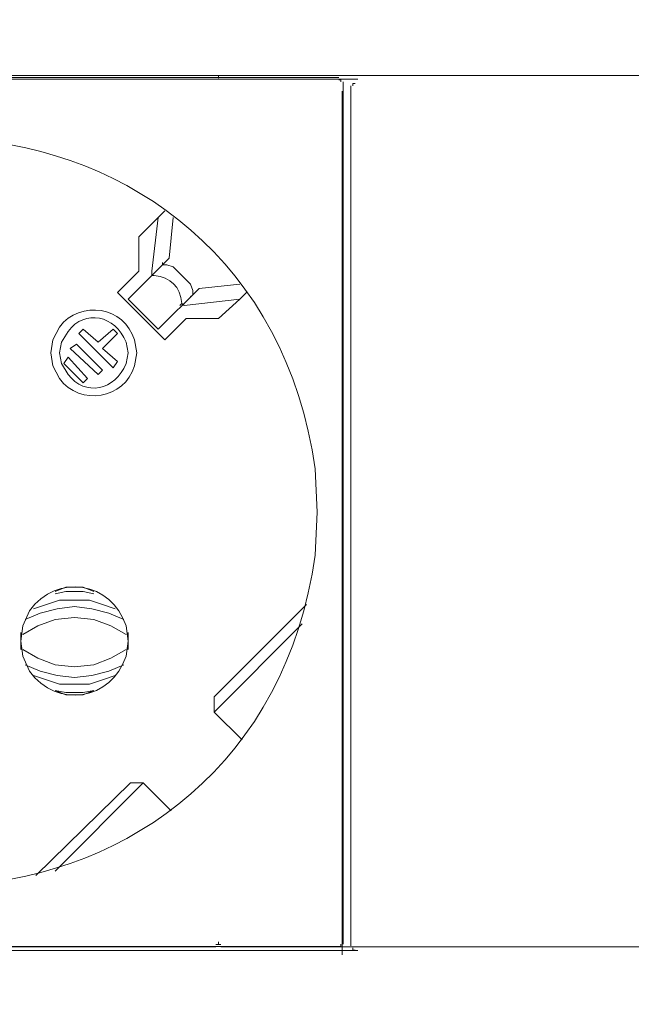
# Model space of a CAD drawing. Units: millimetres. Extents: x 1142 to 5473, y 1314 to 2712.
# Drawn here: x 4614 to 4719, y 1893 to 2062 of the extents above; entities that cross this region are included whole.
import ezdxf

# ---------------------------------------------------------------- set-up
doc = ezdxf.new("R2010")
doc.units = ezdxf.units.MM
doc.layers.add('layer 1', color=7, linetype='Continuous')

msp = doc.modelspace()

# ---------------------------------------------------------------- linework, layer by layer
at = {"layer": 'layer 1', "lineweight": 9}
for points, knots in [([(4536.73, 1977.75), (4536.73, 1977.75), (4537.1, 1970.36), (4537.1, 1970.36), (4537.1, 1970.36), (4537.1, 1970.36), (4538.58, 1962.97), (4538.58, 1962.97), (4538.58, 1962.97), (4556.23, 1893.15), (4655.23, 1899.06), (4664.97, 1970.36), (4664.97, 1970.36), (4664.97, 1970.36), (4665.34, 1977.75), (4665.34, 1977.75), (4665.34, 1977.75), (4665.34, 1977.75), (4664.97, 1985.15), (4664.97, 1985.15), (4664.97, 1985.15), (4655.23, 2056.45), (4556.23, 2062.36), (4538.58, 1992.54), (4538.58, 1992.54), (4538.58, 1992.54), (4537.1, 1985.15), (4537.1, 1985.15), (4537.1, 1985.15), (4537.1, 1985.15), (4536.73, 1977.75), (4536.73, 1977.75)], [0, 0, 0, 0, 0.111111, 0.111111, 0.111111, 0.111111, 0.222222, 0.222222, 0.222222, 0.222222, 0.333333, 0.333333, 0.333333, 0.333333, 0.444444, 0.444444, 0.444444, 0.444444, 0.555556, 0.555556, 0.555556, 0.555556, 0.666667, 0.666667, 0.666667, 0.666667, 0.777778, 0.777778, 0.777778, 0.777778, 1, 1, 1, 1]), ([(4648.33, 2052.31), (4648.33, 2052.31), (4648.33, 2052.75), (4648.33, 2052.75), (4648.33, 2052.75), (4648.33, 2052.75), (4647.89, 2052.75), (4647.89, 2052.75)], [0, 0, 0, 0, 0.333333, 0.333333, 0.333333, 0.333333, 1, 1, 1, 1]), ([(4648.77, 2052.75), (4648.77, 2052.75), (4648.33, 2052.75), (4648.33, 2052.75), (4648.33, 2052.75), (4648.33, 2052.75), (4648.33, 2052.31), (4648.33, 2052.31)], [0, 0, 0, 0, 0.333333, 0.333333, 0.333333, 0.333333, 1, 1, 1, 1]), ([(4669.41, 2051.67), (4669.41, 2051.67), (4669.41, 2052.04), (4669.41, 2052.04), (4669.41, 2052.04), (4669.41, 2052.04), (4669.04, 2052.04), (4669.04, 2052.04)], [0, 0, 0, 0, 0.333333, 0.333333, 0.333333, 0.333333, 1, 1, 1, 1]), ([(4671.83, 2051.39), (4671.83, 2051.39), (4671.46, 2051.39), (4671.46, 2051.39), (4671.46, 2051.39), (4671.46, 2051.39), (4671.46, 2051.02), (4671.46, 2051.02)], [0, 0, 0, 0, 0.333333, 0.333333, 0.333333, 0.333333, 1, 1, 1, 1]), ([(4638.36, 2019.89), (4638.36, 2019.89), (4638.73, 2020.26), (4638.73, 2020.26), (4638.73, 2020.26), (4638.73, 2020.26), (4639.47, 2020.26), (4639.47, 2020.26), (4639.47, 2020.26), (4639.47, 2020.26), (4640.58, 2019.89), (4640.58, 2019.89), (4640.58, 2019.89), (4640.58, 2019.89), (4643.54, 2016.93), (4643.54, 2016.93), (4643.54, 2016.93), (4643.54, 2016.93), (4643.91, 2015.82), (4643.91, 2015.82), (4643.91, 2015.82), (4643.91, 2015.82), (4643.91, 2015.08), (4643.91, 2015.08), (4643.91, 2015.08), (4643.91, 2015.08), (4643.54, 2014.71), (4643.54, 2014.71)], [0, 0, 0, 0, 0.125, 0.125, 0.125, 0.125, 0.25, 0.25, 0.25, 0.25, 0.375, 0.375, 0.375, 0.375, 0.5, 0.5, 0.5, 0.5, 0.625, 0.625, 0.625, 0.625, 0.75, 0.75, 0.75, 0.75, 1, 1, 1, 1]), ([(4641.69, 2013.23), (4641.69, 2013.23), (4642.06, 2013.6), (4642.06, 2013.6), (4642.06, 2013.6), (4641.72, 2016.53), (4640.18, 2018.07), (4637.26, 2018.41), (4637.26, 2018.41), (4637.26, 2018.41), (4636.89, 2018.41), (4636.89, 2018.41)], [0, 0, 0, 0, 0.25, 0.25, 0.25, 0.25, 0.5, 0.5, 0.5, 0.5, 1, 1, 1, 1]), ([(4648.34, 2011.02), (4648.34, 2011.02), (4652.04, 2014.34), (4652.04, 2014.34), (4652.04, 2014.34), (4652.04, 2014.34), (4653.15, 2015.45), (4653.15, 2015.45)], [0, 0, 0, 0, 0.333333, 0.333333, 0.333333, 0.333333, 1, 1, 1, 1]), ([(4619.51, 2005.1), (4619.51, 2005.1), (4619.88, 2002.89), (4619.88, 2002.89), (4619.88, 2002.89), (4619.88, 2002.89), (4620.99, 2000.67), (4620.99, 2000.67), (4620.99, 2000.67), (4624.63, 1995.9), (4632.15, 1997.15), (4633.93, 2002.89), (4633.93, 2002.89), (4633.93, 2002.89), (4634.3, 2005.1), (4634.3, 2005.1), (4634.3, 2005.1), (4634.3, 2005.1), (4633.93, 2007.32), (4633.93, 2007.32), (4633.93, 2007.32), (4632.15, 2013.06), (4624.63, 2014.3), (4620.99, 2009.54), (4620.99, 2009.54), (4620.99, 2009.54), (4619.88, 2007.32), (4619.88, 2007.32), (4619.88, 2007.32), (4619.88, 2007.32), (4619.51, 2005.1), (4619.51, 2005.1)], [0, 0, 0, 0, 0.111111, 0.111111, 0.111111, 0.111111, 0.222222, 0.222222, 0.222222, 0.222222, 0.333333, 0.333333, 0.333333, 0.333333, 0.444444, 0.444444, 0.444444, 0.444444, 0.555556, 0.555556, 0.555556, 0.555556, 0.666667, 0.666667, 0.666667, 0.666667, 0.777778, 0.777778, 0.777778, 0.777778, 1, 1, 1, 1]), ([(4620.99, 2005.1), (4620.99, 2005.1), (4621.36, 2003.26), (4621.36, 2003.26), (4621.36, 2003.26), (4621.36, 2003.26), (4622.47, 2001.41), (4622.47, 2001.41), (4622.47, 2001.41), (4625.38, 1997.5), (4630.6, 1998.67), (4632.45, 2003.26), (4632.45, 2003.26), (4632.45, 2003.26), (4632.82, 2005.1), (4632.82, 2005.1), (4632.82, 2005.1), (4632.82, 2005.1), (4632.45, 2006.95), (4632.45, 2006.95), (4632.45, 2006.95), (4630.61, 2011.53), (4625.38, 2012.71), (4622.47, 2008.8), (4622.47, 2008.8), (4622.47, 2008.8), (4621.36, 2006.95), (4621.36, 2006.95), (4621.36, 2006.95), (4621.36, 2006.95), (4620.99, 2005.1), (4620.99, 2005.1)], [0, 0, 0, 0, 0.111111, 0.111111, 0.111111, 0.111111, 0.222222, 0.222222, 0.222222, 0.222222, 0.333333, 0.333333, 0.333333, 0.333333, 0.444444, 0.444444, 0.444444, 0.444444, 0.555556, 0.555556, 0.555556, 0.555556, 0.666667, 0.666667, 0.666667, 0.666667, 0.777778, 0.777778, 0.777778, 0.777778, 1, 1, 1, 1]), ([(4614.34, 1955.58), (4614.34, 1955.58), (4614.71, 1953), (4614.71, 1953), (4614.71, 1953), (4614.71, 1953), (4615.82, 1950.4), (4615.82, 1950.4), (4615.82, 1950.4), (4620.63, 1943.85), (4630, 1945.36), (4632.45, 1953), (4632.45, 1953), (4632.45, 1953), (4632.82, 1955.58), (4632.82, 1955.58), (4632.82, 1955.58), (4632.82, 1955.58), (4632.45, 1958.17), (4632.45, 1958.17), (4632.45, 1958.17), (4630, 1965.8), (4620.63, 1967.31), (4615.82, 1960.76), (4615.82, 1960.76), (4615.82, 1960.76), (4614.71, 1958.17), (4614.71, 1958.17), (4614.71, 1958.17), (4614.71, 1958.17), (4614.34, 1955.58), (4614.34, 1955.58)], [0, 0, 0, 0, 0.111111, 0.111111, 0.111111, 0.111111, 0.222222, 0.222222, 0.222222, 0.222222, 0.333333, 0.333333, 0.333333, 0.333333, 0.444444, 0.444444, 0.444444, 0.444444, 0.555556, 0.555556, 0.555556, 0.555556, 0.666667, 0.666667, 0.666667, 0.666667, 0.777778, 0.777778, 0.777778, 0.777778, 1, 1, 1, 1]), ([(4626.9, 1964.08), (4626.9, 1964.08), (4625.06, 1964.82), (4625.06, 1964.82), (4625.06, 1964.82), (4625.06, 1964.82), (4622.1, 1964.82), (4622.1, 1964.82), (4622.1, 1964.82), (4622.1, 1964.82), (4620.25, 1964.08), (4620.25, 1964.08)], [0, 0, 0, 0, 0.25, 0.25, 0.25, 0.25, 0.5, 0.5, 0.5, 0.5, 1, 1, 1, 1]), ([(4626.9, 1963.71), (4626.9, 1963.71), (4625.06, 1964.08), (4625.06, 1964.08), (4625.06, 1964.08), (4625.06, 1964.08), (4622.1, 1964.08), (4622.1, 1964.08), (4622.1, 1964.08), (4622.1, 1964.08), (4620.25, 1963.71), (4620.25, 1963.71)], [0, 0, 0, 0, 0.25, 0.25, 0.25, 0.25, 0.5, 0.5, 0.5, 0.5, 1, 1, 1, 1]), ([(4632.08, 1959.28), (4632.08, 1959.28), (4629.49, 1960.39), (4629.49, 1960.39), (4629.49, 1960.39), (4629.49, 1960.39), (4626.54, 1961.12), (4626.54, 1961.12), (4626.54, 1961.12), (4626.54, 1961.12), (4623.58, 1961.49), (4623.58, 1961.49), (4623.58, 1961.49), (4623.58, 1961.49), (4620.62, 1961.12), (4620.62, 1961.12), (4620.62, 1961.12), (4620.62, 1961.12), (4617.67, 1960.39), (4617.67, 1960.39), (4617.67, 1960.39), (4617.67, 1960.39), (4615.08, 1959.28), (4615.08, 1959.28)], [0, 0, 0, 0, 0.142857, 0.142857, 0.142857, 0.142857, 0.285714, 0.285714, 0.285714, 0.285714, 0.428571, 0.428571, 0.428571, 0.428571, 0.571429, 0.571429, 0.571429, 0.571429, 0.714286, 0.714286, 0.714286, 0.714286, 1, 1, 1, 1]), ([(4630.6, 1961.12), (4630.6, 1961.12), (4628.38, 1961.86), (4628.38, 1961.86), (4628.38, 1961.86), (4628.38, 1961.86), (4626.17, 1962.6), (4626.17, 1962.6), (4626.17, 1962.6), (4626.17, 1962.6), (4620.99, 1962.6), (4620.99, 1962.6), (4620.99, 1962.6), (4620.99, 1962.6), (4618.77, 1961.86), (4618.77, 1961.86), (4618.77, 1961.86), (4618.77, 1961.86), (4616.56, 1961.12), (4616.56, 1961.12)], [0, 0, 0, 0, 0.166667, 0.166667, 0.166667, 0.166667, 0.333333, 0.333333, 0.333333, 0.333333, 0.5, 0.5, 0.5, 0.5, 0.666667, 0.666667, 0.666667, 0.666667, 1, 1, 1, 1]), ([(4632.45, 1956.69), (4632.45, 1956.69), (4629.86, 1958.17), (4629.86, 1958.17), (4629.86, 1958.17), (4629.86, 1958.17), (4626.9, 1959.28), (4626.9, 1959.28), (4626.9, 1959.28), (4626.9, 1959.28), (4623.58, 1959.65), (4623.58, 1959.65), (4623.58, 1959.65), (4623.58, 1959.65), (4620.25, 1959.28), (4620.25, 1959.28), (4620.25, 1959.28), (4620.25, 1959.28), (4617.3, 1958.17), (4617.3, 1958.17), (4617.3, 1958.17), (4617.3, 1958.17), (4614.71, 1956.69), (4614.71, 1956.69)], [0, 0, 0, 0, 0.142857, 0.142857, 0.142857, 0.142857, 0.285714, 0.285714, 0.285714, 0.285714, 0.428571, 0.428571, 0.428571, 0.428571, 0.571429, 0.571429, 0.571429, 0.571429, 0.714286, 0.714286, 0.714286, 0.714286, 1, 1, 1, 1]), ([(4614.71, 1954.1), (4614.71, 1954.1), (4617.3, 1952.62), (4617.3, 1952.62), (4617.3, 1952.62), (4617.3, 1952.62), (4620.25, 1951.51), (4620.25, 1951.51), (4620.25, 1951.51), (4620.25, 1951.51), (4623.58, 1951.14), (4623.58, 1951.14), (4623.58, 1951.14), (4623.58, 1951.14), (4626.9, 1951.51), (4626.9, 1951.51), (4626.9, 1951.51), (4626.9, 1951.51), (4629.86, 1952.62), (4629.86, 1952.62), (4629.86, 1952.62), (4629.86, 1952.62), (4632.45, 1954.1), (4632.45, 1954.1)], [0, 0, 0, 0, 0.142857, 0.142857, 0.142857, 0.142857, 0.285714, 0.285714, 0.285714, 0.285714, 0.428571, 0.428571, 0.428571, 0.428571, 0.571429, 0.571429, 0.571429, 0.571429, 0.714286, 0.714286, 0.714286, 0.714286, 1, 1, 1, 1]), ([(4615.08, 1951.51), (4615.08, 1951.51), (4617.67, 1950.4), (4617.67, 1950.4), (4617.67, 1950.4), (4617.67, 1950.4), (4620.62, 1949.67), (4620.62, 1949.67), (4620.62, 1949.67), (4620.62, 1949.67), (4623.58, 1949.3), (4623.58, 1949.3), (4623.58, 1949.3), (4623.58, 1949.3), (4626.54, 1949.67), (4626.54, 1949.67), (4626.54, 1949.67), (4626.54, 1949.67), (4629.49, 1950.4), (4629.49, 1950.4), (4629.49, 1950.4), (4629.49, 1950.4), (4632.08, 1951.51), (4632.08, 1951.51)], [0, 0, 0, 0, 0.142857, 0.142857, 0.142857, 0.142857, 0.285714, 0.285714, 0.285714, 0.285714, 0.428571, 0.428571, 0.428571, 0.428571, 0.571429, 0.571429, 0.571429, 0.571429, 0.714286, 0.714286, 0.714286, 0.714286, 1, 1, 1, 1]), ([(4616.56, 1949.67), (4616.56, 1949.67), (4618.77, 1948.93), (4618.77, 1948.93), (4618.77, 1948.93), (4618.77, 1948.93), (4620.99, 1948.19), (4620.99, 1948.19), (4620.99, 1948.19), (4620.99, 1948.19), (4626.17, 1948.19), (4626.17, 1948.19), (4626.17, 1948.19), (4626.17, 1948.19), (4628.38, 1948.93), (4628.38, 1948.93), (4628.38, 1948.93), (4628.38, 1948.93), (4630.6, 1949.67), (4630.6, 1949.67)], [0, 0, 0, 0, 0.166667, 0.166667, 0.166667, 0.166667, 0.333333, 0.333333, 0.333333, 0.333333, 0.5, 0.5, 0.5, 0.5, 0.666667, 0.666667, 0.666667, 0.666667, 1, 1, 1, 1]), ([(4620.25, 1947.08), (4620.25, 1947.08), (4622.1, 1946.71), (4622.1, 1946.71), (4622.1, 1946.71), (4622.1, 1946.71), (4625.06, 1946.71), (4625.06, 1946.71), (4625.06, 1946.71), (4625.06, 1946.71), (4626.9, 1947.08), (4626.9, 1947.08)], [0, 0, 0, 0, 0.25, 0.25, 0.25, 0.25, 0.5, 0.5, 0.5, 0.5, 1, 1, 1, 1]), ([(4620.25, 1947.08), (4620.25, 1947.08), (4622.1, 1946.34), (4622.1, 1946.34), (4622.1, 1946.34), (4622.1, 1946.34), (4625.06, 1946.34), (4625.06, 1946.34), (4625.06, 1946.34), (4625.06, 1946.34), (4626.9, 1947.08), (4626.9, 1947.08)], [0, 0, 0, 0, 0.25, 0.25, 0.25, 0.25, 0.5, 0.5, 0.5, 0.5, 1, 1, 1, 1]), ([(4647.89, 1903.45), (4647.89, 1903.45), (4648.33, 1903.45), (4648.33, 1903.45), (4648.33, 1903.45), (4648.33, 1903.45), (4648.33, 1903.89), (4648.33, 1903.89)], [0, 0, 0, 0, 0.333333, 0.333333, 0.333333, 0.333333, 1, 1, 1, 1]), ([(4648.33, 1903.89), (4648.33, 1903.89), (4648.33, 1903.45), (4648.33, 1903.45), (4648.33, 1903.45), (4648.33, 1903.45), (4648.77, 1903.45), (4648.77, 1903.45)], [0, 0, 0, 0, 0.333333, 0.333333, 0.333333, 0.333333, 1, 1, 1, 1]), ([(4669.04, 1903.1), (4669.04, 1903.1), (4669.41, 1903.1), (4669.41, 1903.1), (4669.41, 1903.1), (4669.41, 1903.1), (4669.41, 1903.47), (4669.41, 1903.47)], [0, 0, 0, 0, 0.333333, 0.333333, 0.333333, 0.333333, 1, 1, 1, 1]), ([(4671.46, 1902.83), (4671.46, 1902.83), (4671.46, 1902.46), (4671.46, 1902.46), (4671.46, 1902.46), (4671.46, 1902.46), (4671.83, 1902.46), (4671.83, 1902.46)], [0, 0, 0, 0, 0.333333, 0.333333, 0.333333, 0.333333, 1, 1, 1, 1])]:
    msp.add_open_spline(points, degree=3, knots=knots, dxfattribs=at)
for points in [[(4518.29, 2052.75), (4518.29, 2052.75), (4647.89, 2052.75), (4647.89, 2052.75)], [(4648.77, 2052.75), (4648.77, 2052.75), (4749.75, 2052.75), (4749.75, 2052.75)], [(4533.4, 2052.41), (4533.4, 2052.41), (4669.04, 2052.41), (4669.04, 2052.41)], [(4542.73, 2052.13), (4542.73, 2052.13), (4672.32, 2052.13), (4672.32, 2052.13)], [(4669.78, 2051.67), (4669.78, 2051.67), (4669.78, 1903.47), (4669.78, 1903.47)], [(4671.09, 2051.02), (4671.09, 2051.02), (4671.09, 1903.19), (4671.09, 1903.19)], [(4669.61, 2050.09), (4669.61, 2050.09), (4669.61, 1901.67), (4669.61, 1901.67)], [(4639.1, 2029.5), (4639.1, 2029.5), (4634.66, 2025.06), (4634.66, 2025.06)], [(4636.89, 2019.15), (4636.89, 2019.15), (4637.99, 2028.39), (4637.99, 2028.39)], [(4640.58, 2028.39), (4640.58, 2028.39), (4639.84, 2021.36), (4639.84, 2021.36)], [(4634.66, 2025.06), (4634.66, 2025.06), (4634.66, 2019.15), (4634.66, 2019.15)], [(4639.84, 2021.36), (4639.84, 2021.36), (4632.82, 2014.34), (4632.82, 2014.34)], [(4638.73, 2020.26), (4638.73, 2020.26), (4638.73, 2020.62), (4638.73, 2020.62)], [(4634.66, 2019.15), (4634.66, 2019.15), (4630.97, 2015.45), (4630.97, 2015.45)], [(4636.89, 2019.15), (4636.89, 2019.15), (4636.89, 2018.41), (4636.89, 2018.41)], [(4630.97, 2015.45), (4630.97, 2015.45), (4639.1, 2007.32), (4639.1, 2007.32)], [(4645.02, 2016.19), (4645.02, 2016.19), (4637.99, 2009.17), (4637.99, 2009.17)], [(4643.91, 2015.08), (4643.91, 2015.08), (4643.91, 2015.45), (4643.91, 2015.45)], [(4652.04, 2016.93), (4652.04, 2016.93), (4645.02, 2016.19), (4645.02, 2016.19)], [(4637.99, 2009.17), (4637.99, 2009.17), (4632.82, 2014.34), (4632.82, 2014.34)], [(4642.43, 2013.23), (4642.43, 2013.23), (4652.04, 2014.34), (4652.04, 2014.34)], [(4642.43, 2013.23), (4642.43, 2013.23), (4642.06, 2013.6), (4642.06, 2013.6)], [(4639.1, 2007.32), (4639.1, 2007.32), (4642.8, 2011.02), (4642.8, 2011.02)], [(4642.8, 2011.02), (4642.8, 2011.02), (4648.34, 2011.02), (4648.34, 2011.02)], [(4624.32, 2008.43), (4624.32, 2008.43), (4625.06, 2009.17), (4625.06, 2009.17)], [(4625.06, 2009.17), (4625.06, 2009.17), (4627.65, 2006.95), (4627.65, 2006.95)], [(4630.23, 2009.17), (4630.23, 2009.17), (4627.65, 2006.95), (4627.65, 2006.95)], [(4630.97, 2008.43), (4630.97, 2008.43), (4630.23, 2009.17), (4630.23, 2009.17)], [(4630.23, 2002.52), (4630.23, 2002.52), (4624.32, 2008.43), (4624.32, 2008.43)], [(4628.38, 2005.84), (4628.38, 2005.84), (4630.97, 2008.43), (4630.97, 2008.43)], [(4622.84, 2005.84), (4622.84, 2005.84), (4623.95, 2006.58), (4623.95, 2006.58)], [(4627.65, 2001.41), (4627.65, 2001.41), (4622.84, 2005.84), (4622.84, 2005.84)], [(4628.38, 2002.15), (4628.38, 2002.15), (4623.95, 2006.58), (4623.95, 2006.58)], [(4628.38, 2005.84), (4628.38, 2005.84), (4630.97, 2003.63), (4630.97, 2003.63)], [(4622.47, 2004.36), (4622.47, 2004.36), (4621.73, 2003.26), (4621.73, 2003.26)], [(4625.8, 2000.67), (4625.8, 2000.67), (4622.47, 2004.36), (4622.47, 2004.36)], [(4630.97, 2003.63), (4630.97, 2003.63), (4630.23, 2002.52), (4630.23, 2002.52)], [(4625.06, 1999.93), (4625.06, 1999.93), (4621.73, 2003.26), (4621.73, 2003.26)], [(4628.38, 2002.15), (4628.38, 2002.15), (4627.65, 2001.41), (4627.65, 2001.41)], [(4625.06, 1999.93), (4625.06, 1999.93), (4625.8, 2000.67), (4625.8, 2000.67)], [(4663.49, 1961.86), (4663.49, 1961.86), (4647.6, 1945.97), (4647.6, 1945.97)], [(4647.6, 1943.38), (4647.6, 1943.38), (4662.75, 1958.54), (4662.75, 1958.54)], [(4614.34, 1957.06), (4614.34, 1957.06), (4614.34, 1954.1), (4614.34, 1954.1)], [(4632.82, 1954.1), (4632.82, 1954.1), (4632.82, 1957.06), (4632.82, 1957.06)], [(4647.6, 1945.97), (4647.6, 1945.97), (4647.6, 1943.38), (4647.6, 1943.38)], [(4647.6, 1943.38), (4647.6, 1943.38), (4652.41, 1938.58), (4652.41, 1938.58)], [(4633.19, 1931.19), (4633.19, 1931.19), (4616.93, 1915.3), (4616.93, 1915.3)], [(4620.25, 1916.03), (4620.25, 1916.03), (4635.41, 1931.19), (4635.41, 1931.19)], [(4633.19, 1931.19), (4633.19, 1931.19), (4635.41, 1931.19), (4635.41, 1931.19)], [(4640.21, 1926.38), (4640.21, 1926.38), (4635.41, 1931.19), (4635.41, 1931.19)], [(4518.29, 1903.02), (4518.29, 1903.02), (4647.89, 1903.02), (4647.89, 1903.02)], [(4533.4, 1903.1), (4533.4, 1903.1), (4669.04, 1903.1), (4669.04, 1903.1)], [(4542.73, 1902.39), (4542.73, 1902.39), (4672.32, 1902.39), (4672.32, 1902.39)], [(4648.77, 1903.02), (4648.77, 1903.02), (4749.75, 1903.02), (4749.75, 1903.02)]]:
    msp.add_open_spline(points, degree=3, dxfattribs=at)

doc.saveas('drawing.dxf')
